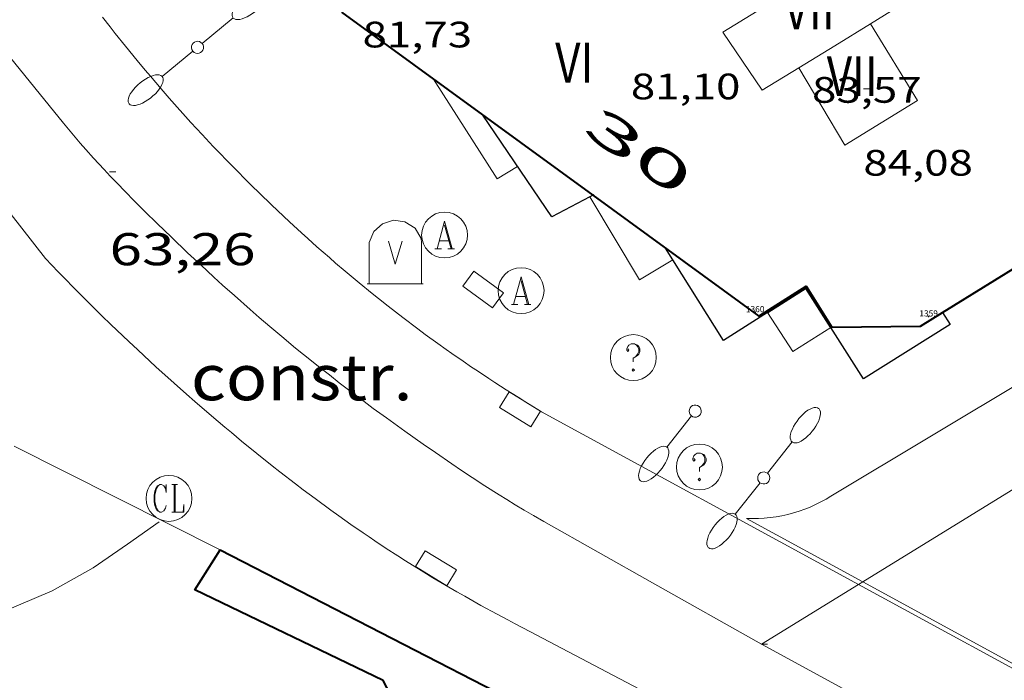
# Model space of a CAD drawing. Units: inches. Extents: x 452997 to 454024, y 4599498 to 4600024.
# Drawn here: x 453308 to 453340, y 4599589 to 4599610 of the extents above; entities that cross this region are included whole.
import ezdxf
from ezdxf.enums import TextEntityAlignment as Align

# ---------------------------------------------------------------- set-up
doc = ezdxf.new("R2010")
doc.units = ezdxf.units.IN
doc.header["$MEASUREMENT"] = 0
doc.linetypes.add('DGN Style 1', pattern=[6.2976987, 0.0104787, -6.28722])
for name, color, linetype, lineweight in [('CONTENIDOR DE VIDRE', 7, 'Continuous', 0), ('CORBA DE NIVELL', 7, 'Continuous', 0), ('COS SORTINT-TRIBUNA', 7, 'Continuous', 0), ('COTA ALTIMETRICA', 7, 'Continuous', 0), ('COTA EDIFICI', 7, 'Continuous', 0), ('EDIFICI EN CONSTRUCCIO', 7, 'Continuous', 0), ('EIX VIA URBANA PAVIMENTADA', 7, 'Continuous', 0), ('EMBORNAL', 7, 'Continuous', 0), ('FACANA EXTERIOR', 7, 'Continuous', 0), ('FANAL', 7, 'Continuous', 0), ('LIMIT DE PAVIMENT', 7, 'Continuous', 0), ('LINIA DE VOLADA', 7, 'Continuous', 0), ('LINIA VOLUMETRICA', 7, 'Continuous', 0), ('MUR', 7, 'Continuous', 0), ('REGISTRE AIGUA', 7, 'Continuous', 0), ('REGISTRE CLAVEGUERAM', 7, 'Continuous', 0), ('REGISTRE SENSE IDENTIFICAR', 7, 'Continuous', 0), ('TEXT DE NUMERO DE PLANTES', 7, 'Continuous', 0), ('TEXT DE NUMERO DE POLICIA', 7, 'Continuous', 0), ('VORERA', 7, 'Continuous', 0)]:
    doc.layers.add(name, color=color, linetype=linetype, lineweight=lineweight)
for name, color, linetype in [('Identificador', 7, 'Continuous'), ('PLAQUES_CARRER', 7, 'Continuous'), ('Punt', 7, 'Continuous')]:
    doc.layers.add(name, color=color, linetype=linetype)
doc.styles.get("Standard").update_dxf_attribs({"font": 'txt.shx'})
doc.styles.add('Style-Arial', font='ARIAL.TTF')

# ---------------------------------------------------------------- blocks, each defined once
blk = doc.blocks.new('BLOC_PLAQUES')
at = {"layer": 'Punt', "color": 2}
blk.add_point((0, 0), dxfattribs=at)
at = {"layer": 'Identificador', "color": 2}
blk.add_attdef('IDENTIFICADOR', text='', height=0.2, dxfattribs=at).set_placement((0, 0), align=Align.CENTER)
blk = doc.blocks.new('CVIDRE')
at = {"color": 0, "linetype": 'ByBlock', "lineweight": -2}
for p, q in [((-0.56, 1.26), (-0.08, 1.42)), ((-0.08, 1.42), (0.42, 1.34)), ((0.42, 1.34), (0.86, 1.06)), ((-1.14, 0.44), (-0.9400000000000001, 0.92)), ((-0.9400000000000001, 0.92), (-0.56, 1.26)), ((0.86, 1.06), (1.12, 0.62)), ((0, -0.5), (-0.3, 0.5)), ((0.3, 0.5), (0, -0.5)), ((1.12, 0.62), (1.14, 0.44))]:
    blk.add_line(p, q, dxfattribs=at)
at = {"color": 0, "linetype": 'ByBlock', "lineweight": -2, "flags": 128}
for points in [[(-1.14, -1.36), (-1.14, 0.44)], [(1.14, -1.36), (1.14, 0.44)], [(0, 0), (0, 0)], [(0, 0), (0, 0)], [(-1.22, -1.36), (1.22, -1.36)]]:
    blk.add_lwpolyline(points, dxfattribs=at)
blk = doc.blocks.new('FANALB')
at = {"color": 0, "linetype": 'ByBlock', "lineweight": -2, "flags": 128}
for points in [[(0.197, 0.005), (0.189, 0.061), (0.165, 0.111), (0.129, 0.155), (0.083, 0.185), (0.029, 0.201), (-0.027, 0.201), (-0.081, 0.185), (-0.129, 0.155), (-0.167, 0.113), (-0.191, 0.063), (-0.199, 0.007), (-0.191, -0.049), (-0.169, -0.099), (-0.133, -0.143), (-0.08700000000000001, -0.173), (-0.033, -0.191), (0.023, -0.191), (0.077, -0.177), (0.125, -0.147), (0.163, -0.105), (0.187, -0.055), (0.197, 0.001), (0.197, 0.005)], [(1.497, 0.005), (0.197, 0.005)], [(2.897, 0.005), (2.889, 0.051), (2.865, 0.095), (2.827, 0.137), (2.773, 0.175), (2.707, 0.211), (2.629, 0.241), (2.541, 0.267), (2.445, 0.285), (2.343, 0.299), (2.237, 0.305), (2.133, 0.303), (2.027, 0.297), (1.927, 0.283), (1.833, 0.261), (1.747, 0.235), (1.671, 0.203), (1.607, 0.167), (1.557, 0.127), (1.523, 0.085), (1.501, 0.041), (1.497, -0.005), (1.509, -0.051), (1.537, -0.095), (1.579, -0.135), (1.635, -0.175), (1.705, -0.209), (1.785, -0.237), (1.875, -0.261), (1.973, -0.279), (2.075, -0.291), (2.179, -0.295), (2.285, -0.293), (2.389, -0.283), (2.489, -0.267), (2.581, -0.247), (2.665, -0.219), (2.737, -0.185), (2.799, -0.149), (2.845, -0.107), (2.877, -0.065), (2.895, -0.019), (2.897, 0.005)]]:
    blk.add_lwpolyline(points, dxfattribs=at)
blk = doc.blocks.new('RCLAVC')
at = {"color": 0, "linetype": 'ByBlock', "lineweight": -2, "flags": 128}
for points in [[(-0.158, 0.43), (-0.122, 0.26), (-0.122, 0.6), (-0.158, 0.43), (-0.228, 0.544), (-0.332, 0.6), (-0.402, 0.6), (-0.508, 0.544), (-0.578, 0.43), (-0.612, 0.316), (-0.648, 0.146), (-0.648, -0.146), (-0.612, -0.316), (-0.578, -0.43), (-0.508, -0.544), (-0.402, -0.6), (-0.332, -0.6), (-0.228, -0.544), (-0.158, -0.43), (-0.122, -0.316)], [(-0.402, 0.6), (-0.472, 0.544), (-0.542, 0.43), (-0.578, 0.316), (-0.612, 0.146), (-0.612, -0.146), (-0.578, -0.316), (-0.542, -0.43), (-0.472, -0.544), (-0.402, -0.6)], [(0.122, 0.6), (0.368, 0.6)], [(0.226, 0.6), (0.226, -0.6)], [(0.262, 0.6), (0.262, -0.6)], [(0.122, -0.6), (0.648, -0.6), (0.648, -0.26), (0.612, -0.6)]]:
    blk.add_lwpolyline(points, dxfattribs=at)
at = {"color": 0, "linetype": 'ByBlock', "lineweight": -2}
blk.add_circle((-0.001401012718677521, -0.0007607361078262329), 1, dxfattribs=at)
blk = doc.blocks.new('COTA')
at = {"color": 0, "linetype": 'ByBlock', "lineweight": -2}
blk.add_line((0, 0), (0.2, 0), dxfattribs=at)
blk = doc.blocks.new('RDESCC')
at = {"color": 0, "linetype": 'ByBlock', "lineweight": -2, "flags": 128}
for points in [[(-0.24, 0.374), (-0.194, 0.316), (-0.24, 0.26), (-0.288, 0.316), (-0.288, 0.374), (-0.24, 0.486), (-0.194, 0.544), (-0.1, 0.6), (0.042, 0.6), (0.184, 0.544), (0.232, 0.486), (0.286, 0.374), (0.286, 0.26), (0.232, 0.146), (0.184, 0.09), (-0.004, -0.024), (-0.004, -0.194)], [(0.042, 0.6), (0.138, 0.544), (0.184, 0.486), (0.232, 0.374), (0.232, 0.26), (0.184, 0.146), (0.09, 0.034)], [(-0.004, -0.486), (-0.052, -0.544), (-0.004, -0.6), (0.042, -0.544), (-0.004, -0.486)]]:
    blk.add_lwpolyline(points, dxfattribs=at)
at = {"color": 0, "linetype": 'ByBlock', "lineweight": -2}
blk.add_circle((-0.001613611161708832, -0.001560736298561096), 1, dxfattribs=at)
blk = doc.blocks.new('EMBORN')
at = {"color": 0, "linetype": 'ByBlock', "lineweight": -2, "flags": 128}
blk.add_lwpolyline([(0, 0), (1.2, 0), (1.2, 0.6), (0, 0.6)], close=True, dxfattribs=at)
blk = doc.blocks.new('RAIGUC')
at = {"color": 0, "linetype": 'ByBlock', "lineweight": -2, "flags": 128}
for points in [[(0.002, 0.6), (-0.33, -0.6)], [(0.002, 0.6), (0.332, -0.6)], [(0.002, 0.43), (0.284, -0.6)], [(-0.236, -0.26), (0.19, -0.26)], [(-0.424, -0.6), (-0.14, -0.6)], [(0.142, -0.6), (0.426, -0.6)]]:
    blk.add_lwpolyline(points, dxfattribs=at)
at = {"color": 0, "linetype": 'ByBlock', "lineweight": -2}
blk.add_circle((0.0002215649485588074, -0.001705031752586365), 1, dxfattribs=at)
blk = doc.blocks.new('FANALD')
at = {"color": 0, "linetype": 'ByBlock', "lineweight": -2, "flags": 128}
for points in [[(-2.906, -0.006), (-2.898, -0.052), (-2.874, -0.096), (-2.836, -0.138), (-2.782, -0.176), (-2.716, -0.212), (-2.638, -0.242), (-2.55, -0.268), (-2.454, -0.286), (-2.352, -0.3), (-2.246, -0.306), (-2.142, -0.304), (-2.036, -0.298), (-1.936, -0.284), (-1.842, -0.262), (-1.756, -0.236), (-1.68, -0.204), (-1.616, -0.168), (-1.566, -0.128), (-1.532, -0.08600000000000001), (-1.51, -0.042), (-1.506, 0.004), (-1.518, 0.05), (-1.546, 0.094), (-1.588, 0.134), (-1.644, 0.174), (-1.714, 0.208), (-1.794, 0.236), (-1.884, 0.26), (-1.982, 0.278), (-2.084, 0.29), (-2.188, 0.294), (-2.294, 0.292), (-2.398, 0.282), (-2.498, 0.266), (-2.59, 0.246), (-2.674, 0.218), (-2.746, 0.184), (-2.808, 0.148), (-2.854, 0.106), (-2.886, 0.064), (-2.904, 0.018), (-2.906, -0.006)], [(0.198, -0.002), (0.19, 0.054), (0.166, 0.104), (0.13, 0.148), (0.084, 0.178), (0.03, 0.194), (-0.026, 0.194), (-0.08, 0.178), (-0.128, 0.148), (-0.166, 0.106), (-0.19, 0.056), (-0.198, 0), (-0.19, -0.056), (-0.168, -0.106), (-0.132, -0.15), (-0.08600000000000001, -0.18), (-0.032, -0.198), (0.024, -0.198), (0.078, -0.184), (0.126, -0.154), (0.164, -0.112), (0.188, -0.062), (0.198, -0.006), (0.198, -0.002)], [(2.898, -0.002), (2.89, 0.044), (2.866, 0.088), (2.828, 0.13), (2.774, 0.168), (2.708, 0.204), (2.63, 0.234), (2.542, 0.26), (2.446, 0.278), (2.344, 0.292), (2.238, 0.298), (2.134, 0.296), (2.028, 0.29), (1.928, 0.276), (1.834, 0.254), (1.748, 0.228), (1.672, 0.196), (1.608, 0.16), (1.558, 0.12), (1.524, 0.078), (1.502, 0.034), (1.498, -0.012), (1.51, -0.058), (1.538, -0.102), (1.58, -0.142), (1.636, -0.182), (1.706, -0.216), (1.786, -0.244), (1.876, -0.268), (1.974, -0.286), (2.076, -0.298), (2.18, -0.302), (2.286, -0.3), (2.39, -0.29), (2.49, -0.274), (2.582, -0.254), (2.666, -0.226), (2.738, -0.192), (2.8, -0.156), (2.846, -0.114), (2.878, -0.07200000000000001), (2.896, -0.026), (2.898, -0.002)], [(-1.506, -0.006), (-0.198, -0.006)], [(1.498, -0.002), (0.198, -0.002)]]:
    blk.add_lwpolyline(points, dxfattribs=at)

msp = doc.modelspace()

# ---------------------------------------------------------------- linework, layer by layer
at = {"layer": 'CORBA DE NIVELL', "color": 30, "linetype": 'Continuous', "lineweight": 0, "elevation": 63.00009767520001, "flags": 128}
msp.add_lwpolyline([(453293.1219914168, 4599580.024298877), (453294.2819740528, 4599580.837273582), (453297.0869933036, 4599582.801255344), (453298.9150060698, 4599584.110243504), (453300.391017023, 4599585.252234075), (453301.6770276211, 4599586.386226076), (453303.2120412001, 4599587.862216718), (453304.3460512059, 4599588.949209797), (453305.6960609927, 4599589.963201127), (453307.3870703748, 4599590.854189677), (453308.9890780332, 4599591.53617858), (453310.3350858638, 4599592.293169541), (453311.4540934638, 4599593.066162249), (453312.4921005893, 4599593.793155499)], dxfattribs=at)
at = {"layer": 'COS SORTINT-TRIBUNA', "color": 1, "linetype": 'Continuous', "lineweight": 30, "flags": 128}
for points, elevation in [([(453326.5642743191, 4599604.412945496), (453325.3161960504, 4599603.754073646), (453323.0642178251, 4599607.084095894)], 80.88097989973517), ([(453329.2740219678, 4599602.354939402), (453329.0371940732, 4599602.73304383)], 80.84136425841582), ([(453338.0862800232, 4599600.635831449), (453338.3331895769, 4599600.240969427)], 80.37712461650082)]:
    msp.add_lwpolyline(points, dxfattribs=dict(at, elevation=elevation))
at = {"layer": 'COS SORTINT-TRIBUNA', "color": 1, "linetype": 'Continuous', "lineweight": 30}
for points, elevation in [([(453326.6610567496, 4599604.46403782), (453326.5642743191, 4599604.412945496)], 80.880348254779), ([(453326.6952037124, 4599604.482064311), (453326.6610567496, 4599604.46403782)], 80.88012539659394), ([(453332.3651832989, 4599600.63301532), (453330.9281740981, 4599599.7140248), (453329.2740219678, 4599602.354939402)], 80.80112527385063), ([(453338.086192191, 4599600.635971912), (453338.0862800232, 4599600.635831449)], 80.37712461650082)]:
    msp.add_lwpolyline(points, dxfattribs=dict(at, elevation=elevation))
at = {"layer": 'COS SORTINT-TRIBUNA', "color": 1, "linetype": 'Continuous', "lineweight": 30, "extrusion": (0.09622113013209559, -0.005315145871577634, 0.9953457908387751), "elevation": 19253.18355267223, "flags": 128}
msp.add_lwpolyline([(4617602.58183131, -198024.5911838312), (4617600.652519532, -198021.8516758677), (4617602.267184638, -198020.6894603678)], dxfattribs=at)
at = {"layer": 'EIX VIA URBANA PAVIMENTADA', "color": 1, "linetype": 'Continuous', "lineweight": 20}
for points in [[(453332.1701007928, 4599589.799000001, 62.08809626123521), (453328.6131104836, 4599591.803030096, 62.25909652635361), (453325.0561201744, 4599593.80706019, 62.43009679147201), (453324.7221211058, 4599593.998063021, 62.44609681627841), (453324.4111220045, 4599594.180065664, 62.46209684108481), (453324.1211228752, 4599594.354068133, 62.47709686434082), (453323.8511237085, 4599594.519070437, 62.49209688759682), (453323.5981244998, 4599594.675072598, 62.50609690930241), (453323.1281260399, 4599594.974076629, 62.53209694961281), (453322.7201274256, 4599595.240080137, 62.55609698682242), (453322.3651286659, 4599595.476083198, 62.57709701938082), (453322.0551297711, 4599595.685085873, 62.59609704883842), (453321.5161317428, 4599596.055090536, 62.63009710155201), (453321.1141332441, 4599596.335094021, 62.65509714031201), (453320.5131355447, 4599596.761099241, 62.69409720077761), (453319.9141378709, 4599597.190104451, 62.73409726279361), (453319.4861395672, 4599597.501108181, 62.76409730930561), (453319.088141196, 4599597.797111659, 62.79309735426722), (453318.7171427378, 4599598.076114907, 62.82109739767841), (453318.372144206, 4599598.340117933, 62.84909744108961), (453318.0501456112, 4599598.591120766, 62.87509748140001), (453317.7501469368, 4599598.827123408, 62.90009752016002), (453317.4701481947, 4599599.050125877, 62.92409755736961), (453316.9491505965, 4599599.473130488, 62.97009762868802), (453316.4971527334, 4599599.847134496, 63.01009769070401), (453316.1041546356, 4599600.178137992, 63.04509774496801), (453315.7621563285, 4599600.471141041, 63.07609779303041), (453315.4651578257, 4599600.729143695, 63.10209783334081), (453314.9481604765, 4599601.184148323, 63.14709790310881), (453314.5631625049, 4599601.530151781, 63.18009795427201), (453314.2761640403, 4599601.791154363, 63.20409799148161), (453313.8471663722, 4599602.186158231, 63.23809804419521), (453313.4211687392, 4599602.585162081, 63.27009809380802), (453312.8881717522, 4599603.09116691, 63.30809815272321), (453312.4251744184, 4599603.537171114, 63.34009820233602), (453312.0241767786, 4599603.930174766, 63.36709824419682), (453311.6761788719, 4599604.277177945, 63.39009827985601), (453311.3741807255, 4599604.583180711, 63.41009831086402), (453311.1131823695, 4599604.853183109, 63.42809833877121), (453310.8861838234, 4599605.091185201, 63.44409836357762), (453310.6901851129, 4599605.301187013, 63.45709838373281), (453310.3501874008, 4599605.672190168, 63.48109842094241), (453310.0981891421, 4599605.953192516, 63.50009845040001), (453309.9121904699, 4599606.166194258, 63.51409847210562), (453309.6361924927, 4599606.489196852, 63.53609850621441), (453309.3651945537, 4599606.816199416, 63.55809854032321), (453308.4262018541, 4599607.97020833, 63.63809866435521), (453306.7882146489, 4599609.991223891, 63.77909888296161)], [(453335.4772913353, 4599591.835447694, 62.05093836392228), (453342.4498116359, 4599596.128872188, 61.97259870069023)], [(453332.1701007928, 4599589.799000001, 62.08809626123521), (453335.3403851727, 4599591.751145856, 62.05247657137179)], [(453335.3403851727, 4599591.751145856, 62.05247657137179), (453335.4772913353, 4599591.835447694, 62.05093836392228)], [(453443.9081724906, 4599532.617193069, 57.41310663010307), (453434.5458558187, 4599536.593140731, 57.82408965032961), (453413.8849021581, 4599546.92231351, 58.49609069219841), (453392.9799522393, 4599557.794488983, 59.50409225500162), (453365.8760168229, 4599571.844716419, 60.70409411548161), (453343.452071598, 4599583.645904859, 61.60009550464001), (453332.1701007928, 4599589.799000001, 62.08809626123521)]]:
    msp.add_polyline3d(points, dxfattribs=at)
at = {"layer": 'FACANA EXTERIOR', "color": 1, "linetype": 'Continuous', "lineweight": 40}
for points, elevation in [([(453338.0862800232, 4599600.635831449), (453345.295278208, 4599605.082350965)], 74.60007886534329), ([(453337.3601876653, 4599600.187976733), (453338.0862800232, 4599600.635831449)], 74.55511558940634), ([(453314.4830967556, 4599592.88113898), (453329.8505544748, 4599584.975425331)], 65.67310181939683)]:
    msp.add_lwpolyline(points, dxfattribs=dict(at, elevation=elevation))
at = {"layer": 'FACANA EXTERIOR', "color": 1, "linetype": 'Continuous', "lineweight": 40, "elevation": 80.80112527387041, "flags": 128}
msp.add_lwpolyline([(453333.6161913081, 4599601.433007064), (453332.3651832985, 4599600.633015317)], dxfattribs=at)
at = {"layer": 'FACANA EXTERIOR', "color": 1, "linetype": 'Continuous', "lineweight": 40, "extrusion": (0.01681749891670386, -0.02643378664590661, 0.9995090928319489), "elevation": -113880.1838776901, "flags": 128}
msp.add_lwpolyline([(2851481.45133395, 3635647.06112089), (2851481.451333949, 3635645.529044104)], dxfattribs=at)
at = {"layer": 'FACANA EXTERIOR', "color": 1, "linetype": 'Continuous', "lineweight": 40}
for points in [[(453318.4452361967, 4599610.449136154, 82.11812731574722), (453326.6610567496, 4599604.46403782, 81.32450141904877)], [(453326.6610567496, 4599604.46403782, 81.32450141904877), (453332.079181975, 4599600.517017306, 80.80112527387041), (453333.627191788, 4599601.494007076, 80.78512524906402), (453334.4661828987, 4599600.150998628, 74.55511559007203), (453337.3601876662, 4599600.187976727, 74.55511559007203)], [(453320.2790665525, 4599587.716086993, 65.93410222407361), (453319.810072601, 4599588.609091937, 65.83010206283201), (453313.6520855433, 4599591.573143256, 65.63010175275203), (453314.4830967562, 4599592.881138979, 65.67310181941922)]]:
    msp.add_polyline3d(points, dxfattribs=at)
at = {"layer": 'LIMIT DE PAVIMENT', "color": 1, "linetype": 'Continuous', "lineweight": 20}
for points, elevation in [([(453334.4341409663, 4599594.630990319), (453340.9631807858, 4599598.544946847), (453342.4498116359, 4599596.128872188)], 62.1210963124613), ([(453343.1641015019, 4599587.645913248), (453335.4772913353, 4599591.835447694)], 61.59509549687209)]:
    msp.add_lwpolyline(points, dxfattribs=dict(at, elevation=elevation))
at = {"layer": 'LIMIT DE PAVIMENT', "color": 1, "linetype": 'Continuous', "lineweight": 20, "elevation": 62.00540846429981, "flags": 128}
msp.add_lwpolyline([(453335.4772913353, 4599591.835447694), (453331.6801311878, 4599593.905010086)], dxfattribs=at)
at = {"layer": 'LIMIT DE PAVIMENT', "color": 1, "linetype": 'Continuous', "lineweight": 20}
msp.add_polyline3d([(453331.6801311875, 4599593.905010083, 62.20809644728322), (453331.8741314428, 4599593.899008601, 62.20109643643041), (453332.0681317663, 4599593.902007135, 62.19509642712801), (453332.2611321415, 4599593.912005685, 62.18809641627522), (453332.4551325788, 4599593.930004242, 62.18109640542242), (453332.6471330813, 4599593.957002827, 62.17509639612001), (453332.8381336355, 4599593.99100143, 62.16909638681761), (453333.0271342471, 4599594.03300006, 62.16309637751522), (453333.215134918, 4599594.082998713, 62.15709636821281), (453333.4001356373, 4599594.139997397, 62.15109635891042), (453333.5831364142, 4599594.204996109, 62.14609635115841), (453333.7631372472, 4599594.277994856, 62.14009634185601), (453333.9391381195, 4599594.356993644, 62.13509633410401), (453334.1131390569, 4599594.444992459, 62.13009632635201), (453334.2821400322, 4599594.538991323, 62.12509631860001), (453334.4341409658, 4599594.630990312, 62.12109631239841)], dxfattribs=at)
at = {"layer": 'LINIA DE VOLADA', "color": 7, "linetype": 'Continuous', "lineweight": 0, "extrusion": (0.07204995397758568, -0.1007310445250164, 0.992301396149742), "elevation": -430580.6279571359, "flags": 128}
msp.add_lwpolyline([(3044618.774102343, 3450618.720398011), (3044617.998655243, 3450618.784994238), (3044618.200445471, 3450622.668842409)], dxfattribs=at)
at = {"layer": 'LINIA DE VOLADA', "color": 7, "linetype": 'Continuous', "lineweight": 0, "elevation": 80.88112363437698, "flags": 128}
msp.add_lwpolyline([(453326.5642743191, 4599604.412945496), (453326.5642029858, 4599604.413065195)], dxfattribs=at)
at = {"layer": 'LINIA DE VOLADA', "color": 7, "linetype": 'Continuous', "lineweight": 0, "elevation": 80.84112533587904}
for points in [[(453329.2740219678, 4599602.354939402), (453328.1821848943, 4599601.698048711), (453326.5642743191, 4599604.412945496)], [(453329.2741915722, 4599602.355041442), (453329.2740219678, 4599602.354939402)]]:
    msp.add_lwpolyline(points, dxfattribs=at)
at = {"layer": 'LINIA DE VOLADA', "color": 7, "linetype": 'Continuous', "lineweight": 0, "extrusion": (0.02383369254440187, 0.002888100612642155, 0.9997117654476966), "elevation": 24169.47145392375, "flags": 128}
msp.add_lwpolyline([(4511662.604890055, -1003070.263105377), (4511661.974617817, -1003068.930216542), (4511663.342709564, -1003068.263772124)], dxfattribs=at)
at = {"layer": 'LINIA VOLUMETRICA', "color": 1, "linetype": 'Continuous', "lineweight": 20, "extrusion": (0.009538154105153157, 0.009538012344162822, 0.9999090208297899), "elevation": 48278.51120563065, "flags": 128}
msp.add_lwpolyline([(453314.3100203989, 4599358.803023737), (453313.1418945742, 4599358.083998776), (453311.9727688013, 4599357.365973873)], dxfattribs=at)
at = {"layer": 'LINIA VOLUMETRICA', "color": 1, "linetype": 'Continuous', "lineweight": 20}
for points in [[(453333.3922455835, 4599608.632019926, 83.43112935142241), (453332.1922381311, 4599607.895027889, 83.4491293793296), (453330.9022505398, 4599609.79404062, 83.47312941653921), (453335.7322805024, 4599612.756008564, 83.41712932971681), (453336.8762672375, 4599610.773996812, 83.37712926770082), (453335.72926011, 4599610.069004421, 83.39512929560803)], [(453333.3922455835, 4599608.632019926, 84.20313054833122), (453334.8972286824, 4599606.097004577, 84.22513058244003), (453337.2692434833, 4599607.562988851, 84.18513052042401), (453335.72926011, 4599610.069004421, 84.04813030801921)]]:
    msp.add_polyline3d(points, dxfattribs=at)
at = {"layer": 'MUR', "color": 1, "linetype": 'Continuous', "lineweight": 20, "extrusion": (0.0360395582450705, -0.01809775837176802, 0.999186479784138), "elevation": -66839.45017659874, "flags": 128}
msp.add_lwpolyline([(4313866.588045245, 1657667.408416444), (4313866.588045247, 1657659.870289807)], dxfattribs=at)
at = {"layer": 'VORERA', "color": 1, "linetype": 'Continuous', "lineweight": 0, "extrusion": (0.03346564683941058, -0.04287753041808065, 0.9985196882720272), "elevation": -181985.9881531176, "flags": 128}
msp.add_lwpolyline([(3187364.243167762, 3342068.424292296), (3187364.243167763, 3342083.739217119)], dxfattribs=at)
at = {"layer": 'VORERA', "color": 1, "linetype": 'Continuous', "lineweight": 0, "elevation": 62.50109690155659}
msp.add_lwpolyline([(453324.987147261, 4599597.391066273), (453335.3403851727, 4599591.751145856)], dxfattribs=at)
at = {"layer": 'VORERA', "color": 1, "linetype": 'Continuous', "lineweight": 0, "elevation": 61.94774765596594, "flags": 128}
msp.add_lwpolyline([(453335.3403851727, 4599591.751145856), (453349.9090828905, 4599583.814856128)], dxfattribs=at)
at = {"layer": 'VORERA', "color": 1, "linetype": 'Continuous', "lineweight": 0}
for points in [[(453310.6402228061, 4599610.279195111, 63.55009852792001), (453310.8882207779, 4599609.961192735, 63.52909849536162), (453311.0552194357, 4599609.750191142, 63.51509847365601), (453311.3912167699, 4599609.330187941, 63.48709843024481), (453311.7732138187, 4599608.863184319, 63.45409837908161), (453312.0302118727, 4599608.55418189, 63.43309834652321), (453312.2032105931, 4599608.350180262, 63.41909832481761), (453312.552208046, 4599607.943176982, 63.39009827985601), (453312.8162061562, 4599607.64017451, 63.36809824574721), (453312.9932049056, 4599607.439172855, 63.35409822404161), (453313.3502024392, 4599607.041169528, 63.32509817908002), (453313.5302012084, 4599606.842167854, 63.31009815582402), (453313.8931987892, 4599606.44916449, 63.28109811086242), (453314.2591963976, 4599606.05916111, 63.25209806590081), (453314.5061948229, 4599605.801158834, 63.23209803489281), (453314.6711937737, 4599605.629157317, 63.21909801473761), (453315.0041917101, 4599605.289154262, 63.19309797442722), (453315.3421896544, 4599604.94915117, 63.16609793256642), (453315.5121886356, 4599604.780149618, 63.15309791241122), (453315.7681871205, 4599604.528147286, 63.13309788140321), (453316.1561848844, 4599604.154143762, 63.10309783489121), (453316.5481826695, 4599603.782140211, 63.07209778682881), (453316.7451815788, 4599603.598138431, 63.05709776357281), (453317.1421794249, 4599603.233134853, 63.02709771706081), (453317.3421783616, 4599603.052133054, 63.01109769225441), (453317.6441767812, 4599602.782130345, 62.98909765814562), (453318.0501747094, 4599602.426126712, 62.95809761008321), (453318.2541736828, 4599602.249124889, 62.94309758682721), (453318.5621721723, 4599601.987122147, 62.92009755116801), (453319.0281699357, 4599601.597118006, 62.88709750000481), (453319.4461679963, 4599601.256114306, 62.85709745349282), (453319.6561670396, 4599601.08711245, 62.84209743023682), (453319.9731656266, 4599600.836109656, 62.81909739457761), (453320.4531635558, 4599600.465105439, 62.78609734341441), (453320.9361615276, 4599600.099101207, 62.75309729225121), (453321.1801605402, 4599599.919099077, 62.73709726744481), (453321.5901589147, 4599599.621095504, 62.71009722558401), (453321.8661578554, 4599599.425093105, 62.69209719767681), (453322.0501571543, 4599599.295091507, 62.68009717907201), (453322.4211557796, 4599599.038088294, 62.65609714186242), (453322.7001547705, 4599598.848085882, 62.63909711550561), (453322.8871541043, 4599598.722084268, 62.62709709690081), (453323.2631527904, 4599598.472081028, 62.60409706124162), (453323.4521521501, 4599598.349079403, 62.59209704263682), (453323.8321508879, 4599598.105076142, 62.56909700697761), (453324.2151496531, 4599597.864072862, 62.54609697131842), (453324.4711488436, 4599597.705070673, 62.53109694806242), (453324.9871472612, 4599597.391066271, 62.50109690155041)], [(453324.5980922098, 4599590.215058097, 62.47509686124001), (453324.1200933428, 4599590.462062108, 62.48809688139521), (453323.8830939239, 4599590.587064099, 62.49509689224801), (453323.5280948075, 4599590.776067086, 62.50609690930241), (453322.9990961803, 4599591.065071548, 62.52309693565921), (453322.4740976046, 4599591.36007599, 62.54209696511681), (453322.213098338, 4599591.510078202, 62.55109697907042), (453321.6940998324, 4599591.813082609, 62.57109701007842), (453321.4361006084, 4599591.968084808, 62.58209702713281), (453321.0511017872, 4599592.202088092, 62.59809705193921), (453320.5421034108, 4599592.520092447, 62.62109708759841), (453320.2891042401, 4599592.681094616, 62.63309710620322), (453319.911105513, 4599592.926097863, 62.65209713566081), (453319.5361068133, 4599593.174101094, 62.67109716511842), (453319.3491074795, 4599593.300102707, 62.68109718062242), (453319.1501081954, 4599593.435104426, 62.69209719767681), (453318.7541096528, 4599593.708107854, 62.71409723178562), (453318.3621111544, 4599593.986111259, 62.73709726744481), (453318.1011121686, 4599594.173113531, 62.75309729225121), (453317.5841142427, 4599594.552118041, 62.78609734341441), (453317.1991158387, 4599594.841121409, 62.81109738217441), (453316.9431169137, 4599595.035123653, 62.82809740853121), (453316.435119108, 4599595.428128117, 62.86309746279521), (453316.1831202272, 4599595.627130337, 62.88109749070241), (453315.6821224931, 4599596.02813476, 62.91709754651681), (453315.1841248015, 4599596.434139169, 62.95409760388161), (453314.8551263629, 4599596.707142088, 62.97809764109121), (453314.6361274119, 4599596.890144033, 62.99509766744801), (453314.2011295448, 4599597.260147908, 63.02809771861121), (453313.65713226, 4599597.729152761, 63.06909778217761), (453313.387133632, 4599597.965155176, 63.09009781473601), (453312.984135716, 4599598.322158788, 63.12109786279841), (453312.3841388907, 4599598.863164178, 63.16709793411681), (453311.9871410446, 4599599.228167757, 63.19709798062881), (453311.7901421277, 4599599.411169536, 63.21209800388481), (453311.496143766, 4599599.687172194, 63.23409803799361), (453311.1051459749, 4599600.058175736, 63.26309808295522), (453310.911147093, 4599600.245177498, 63.27809810621122), (453310.622148777, 4599600.526180127, 63.29909813876961), (453310.1901513319, 4599600.951184063, 63.33009818683202), (453309.7141542208, 4599601.429188416, 63.36309823799521), (453309.399156168, 4599601.750191303, 63.38409827055361), (453309.1901574753, 4599601.965193222, 63.39809829225921), (453308.7751601173, 4599602.398197043, 63.42609833567041)], [(453426.1888482493, 4599537.303205241, 57.86608971544641), (453401.8019066504, 4599549.983409937, 58.89209130615681), (453378.4829623596, 4599562.09060564, 59.88609284725441), (453354.1780203188, 4599574.695809598, 60.96209451548481), (453336.3660635029, 4599584.026959214, 61.86209591084481), (453324.5980922098, 4599590.215058097, 62.47509686124001)]]:
    msp.add_polyline3d(points, dxfattribs=at)

# ---------------------------------------------------------------- block references
at = {"layer": 'CONTENIDOR DE VIDRE', "color": 3, "linetype": 'Continuous', "lineweight": 0, "xscale": 0.7500011627999923, "yscale": 0.7500011628000038, "zscale": 0.7500011628000001, "rotation": 359.9995652666702}
msp.add_blockref('CVIDRE', (453320.2051792797, 4599602.588110612, 62.38509672170402), dxfattribs=at)
at = {"layer": 'COTA ALTIMETRICA', "color": 7, "linetype": 'Continuous', "lineweight": 0, "xscale": 1.000001550400009, "yscale": 1.000001550399986, "zscale": 1.0000015504, "rotation": 359.9995652666707}
for p in [(453310.8691848214, 4599605.22618554, 63.26309808295522), (453332.164100738, 4599589.793000037, 61.95909606123362)]:
    msp.add_blockref('COTA', p, dxfattribs=at)
at = {"layer": 'COTA EDIFICI', "color": 7, "linetype": 'Continuous', "lineweight": 0, "xscale": 1.000001550400009, "yscale": 1.000001550399986, "zscale": 1.0000015504, "rotation": 359.9995652666707}
msp.add_blockref('COTA', (453335.4982436284, 4599607.944002879, 84.08113035918241), dxfattribs=at)
at = {"layer": 'EMBORNAL', "color": 7, "linetype": 'Continuous', "lineweight": 0, "zscale": 1.0000015504}
for p, xscale, yscale, rotation in [((453323.7371747931, 4599601.275081777, 62.71809723798722), 1.000001550399998, 1.000001550399986, 143.8654815248881), ((453323.6091461945, 4599597.532076946, 62.49109688604641), 1.000002690692946, 1.000002690692952, 328.1985708058705), ((453322.2031037097, 4599592.220079378, 62.55009697752001), 1.000003836080351, 1.000003836080339, 148.6801867233651)]:
    msp.add_blockref('EMBORN', p, dxfattribs=dict(at, xscale=xscale, yscale=yscale, rotation=rotation))
at = {"layer": 'FANAL', "color": 7, "linetype": 'Continuous', "lineweight": 0, "yscale": 1.000001550399986, "zscale": 1.0000015504}
for p, xscale, rotation in [((453313.7452201539, 4599609.295170026, 63.57509856668001), 1.000001550399999, 219.5381001921836), ((453332.2401420941, 4599595.228007886, 62.24409650309761), 1.000001550400001, 51.71327065621963)]:
    msp.add_blockref('FANALD', p, dxfattribs=dict(at, xscale=xscale, rotation=rotation))
at = {"layer": 'FANAL', "color": 7, "linetype": 'Continuous', "lineweight": 0, "zscale": 1.0000015504, "rotation": 231.8242364629251}
msp.add_blockref('FANALB', (453330.0001552076, 4599597.41402827, 62.44909682092962), dxfattribs=at)
at = {"layer": 'PLAQUES_CARRER', "xscale": 1.000001550400009, "yscale": 1.000001550399986, "zscale": 1.0000015504, "rotation": 359.9995652666707}
for p, values in [((453331.96360063, 4599600.643587838), {'IDENTIFICADOR': '1360'}), ((453337.6303873293, 4599600.503503995), {'IDENTIFICADOR': '1359'})]:
    msp.add_blockref('BLOC_PLAQUES', p, dxfattribs=at).add_auto_attribs(values)
at = {"layer": 'REGISTRE AIGUA', "color": 5, "linetype": 'Continuous', "lineweight": 0, "xscale": 0.7500011627999923, "yscale": 0.7500011628000038, "zscale": 0.7500011628000001, "rotation": 359.9995652666702}
for p in [(453321.8151861538, 4599603.16509929, 62.85809745504321), (453324.3161762447, 4599601.348077497, 62.77009731860802)]:
    msp.add_blockref('RAIGUC', p, dxfattribs=at)
at = {"layer": 'REGISTRE CLAVEGUERAM', "color": 7, "linetype": 'Continuous', "lineweight": 0, "xscale": 0.7500011627999923, "yscale": 0.7500011628000038, "zscale": 0.7500011628000001, "rotation": 359.9995652666702}
msp.add_blockref('RCLAVC', (453312.8121068975, 4599594.559154258, 63.32609818063041), dxfattribs=at)
at = {"layer": 'REGISTRE SENSE IDENTIFICAR', "color": 7, "linetype": 'Continuous', "lineweight": 0, "xscale": 0.7500011627999923, "yscale": 0.7500011628000038, "zscale": 0.7500011628000001, "rotation": 359.9995652666702}
for p in [(453327.9841653451, 4599599.162046277, 62.49009688449601), (453330.1441415609, 4599595.586024344, 62.32209662402881)]:
    msp.add_blockref('RDESCC', p, dxfattribs=at)

# ---------------------------------------------------------------- texts
at = {"layer": 'COTA ALTIMETRICA', "color": 7, "linetype": 'Continuous', "lineweight": 0, "style": 'Style-Arial', "width": 1.333331428571429}
msp.add_text('63,26', height=1.05000162792, rotation=359.99956526667, dxfattribs=at).set_placement((453310.8691696463, 4599603.226182438, 63.26309808295522), align=Align.TOP_LEFT)
at = {"layer": 'COTA EDIFICI', "color": 7, "linetype": 'Continuous', "lineweight": 0, "style": 'Style-Arial', "width": 1.25}
for s, p in [('81,73', (453319.1362348704, 4599610.133130421, 81.72912671264162)), ('81,10', (453327.9022356, 4599608.43806128, 81.09712573278884)), ('83,57', (453333.8212439192, 4599608.325016195, 83.56912956537762)), ('84,08', (453335.4982284533, 4599605.943999778, 84.08113035918241))]:
    msp.add_text(s, height=0.8400013023360002, rotation=359.99956526667, dxfattribs=at).set_placement(p, align=Align.TOP_LEFT)
at = {"layer": 'EDIFICI EN CONSTRUCCIO', "color": 7, "linetype": 'Continuous', "lineweight": 20, "style": 'Style-Arial', "width": 1.093332}
msp.add_text('constr.', height=1.5000023256, rotation=359.99956526667, dxfattribs=at).set_placement((453317.1495634444, 4599598.516127483, 75.00011628000001), align=Align.MIDDLE_CENTER)
at = {"layer": 'TEXT DE NUMERO DE PLANTES', "color": 7, "linetype": 'Continuous', "lineweight": 0, "style": 'Style-Arial', "width": 0.8076910650906692}
for s, p in [('VII', (453333.7276323763, 4599610.536021333)), ('VI', (453326.0521457111, 4599608.79407687)), ('VII', (453335.1346179791, 4599608.35100727))]:
    msp.add_text(s, height=1.300004015523101, rotation=359.99956526667, dxfattribs=at).set_placement(p, align=Align.MIDDLE_CENTER)
at = {"layer": 'TEXT DE NUMERO DE POLICIA', "color": 7, "linetype": 'DGN Style 1', "lineweight": 20, "style": 'Style-Arial', "width": 2.250002678580995}
msp.add_text('30', height=1.119997736441799, rotation=325.832381928239, dxfattribs=at).set_placement((453328.1615183877, 4599605.903697838), align=Align.MIDDLE_CENTER)

doc.saveas('drawing.dxf')
